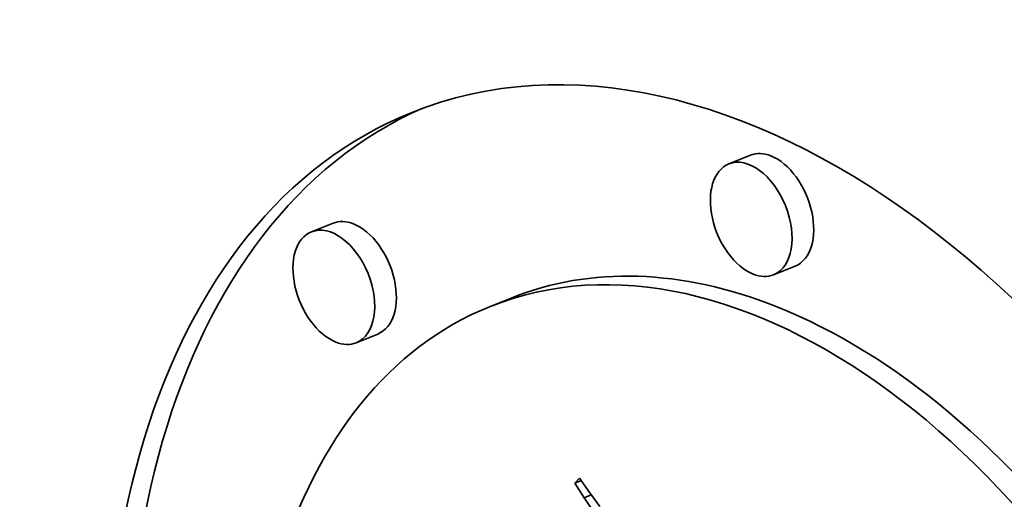
# Model space of a CAD drawing. Extents: x 0 to 10.8, y 0 to 8.3.
# Drawn here: x 9.6 to 9.7, y 4.4 to 4.5 of the extents above; entities that cross this region are included whole.
import ezdxf

# ---------------------------------------------------------------- set-up
doc = ezdxf.new("R2010")
doc.units = 0
doc.header["$MEASUREMENT"] = 0
doc.layers.get('0').update_dxf_attribs({"lineweight": 13})

msp = doc.modelspace()

# ---------------------------------------------------------------- linework, layer by layer
at = {"color": 7, "lineweight": 35, "ltscale": 3.07754e-05}
for p, q in [((9.64212, 4.44891), (9.640979, 4.448449)), ((9.620086, 4.445321), (9.618945, 4.44486)), ((9.644483, 4.443051), (9.643342, 4.442591)), ((9.629483, 4.441362), (9.628341, 4.440902)), ((9.62245, 4.439462), (9.621308, 4.439001))]:
    msp.add_line(p, q, dxfattribs=at)
at = {"color": 7, "lineweight": 35, "ltscale": 9.22919e-06}
msp.add_line((9.632848, 4.431582), (9.633099, 4.431853), dxfattribs=at)
at = {"color": 7, "lineweight": 35, "ltscale": 9.2228e-06}
msp.add_line((9.632848, 4.431582), (9.63319, 4.43172), dxfattribs=at)
at = {"color": 7, "lineweight": 35, "ltscale": 2.36362e-05}
msp.add_line((9.633099, 4.431853), (9.633635, 4.431074), dxfattribs=at)
at = {"color": 7, "lineweight": 35, "ltscale": 2.28945e-05}
msp.add_line((9.633343, 4.430811), (9.632848, 4.431582), dxfattribs=at)
at = {"color": 7, "lineweight": 35, "ltscale": 1.00428e-05}
msp.add_line((9.633343, 4.430811), (9.633715, 4.430961), dxfattribs=at)
at = {"color": 7, "lineweight": 35, "ltscale": 2.19708e-05}
msp.add_line((9.633837, 4.430084), (9.633343, 4.430811), dxfattribs=at)
at = {"color": 7, "lineweight": 35, "ltscale": 2.25132e-05}
msp.add_line((9.633635, 4.431074), (9.63416, 4.430342), dxfattribs=at)
at = {"color": 7, "lineweight": 35, "ltscale": 0.03937}
for centre, major_axis, start_param, end_param in [((8.51921, 5.066166), (0.83846, -2.078381), 0.000026, 1.998424), ((8.247505, 4.956555), (0.83846, -2.078381), 0.000026, 1.998424), ((9.643701, 4.402819), (0.019499, -0.048334), 6.283078, 9.42467), ((9.643701, 4.402819), (0.019499, -0.048334), 3.141485, 5.752217), ((9.644843, 4.403279), (-0.019499, 0.048334), 0.01927, 2.610624), ((9.64216, 4.44552), (0.001182, -0.002929), 6.283078, 9.42467), ((9.643302, 4.445981), (-0.001182, 0.002929), 5.752217, 6.283078), ((9.643302, 4.445981), (-0.001182, 0.002929), 3.141485, 5.752217), ((9.64216, 4.44552), (0.001182, -0.002929), 3.141485, 5.752217), ((9.643701, 4.402819), (0.015363, -0.038082), 6.283078, 9.42467), ((9.621268, 4.442391), (-0.001182, 0.002929), 5.752217, 6.283078), ((9.621268, 4.442391), (-0.001182, 0.002929), 3.141485, 5.752217), ((9.620126, 4.441931), (0.001182, -0.002929), 3.141485, 5.752217), ((9.620126, 4.441931), (0.001182, -0.002929), 6.283078, 9.42467), ((9.644843, 4.403279), (-0.015363, 0.038082), 5.752217, 6.283078), ((9.64216, 4.44552), (0.001182, -0.002929), 5.752217, 6.283078), ((9.643701, 4.402819), (0.015363, -0.038082), 3.141485, 5.752217), ((9.644843, 4.403279), (-0.015363, 0.038082), 3.141485, 5.752217), ((9.620126, 4.441931), (0.001182, -0.002929), 5.752217, 6.283078)]:
    msp.add_ellipse(centre, major_axis=major_axis, ratio=0.616564, start_param=start_param, end_param=end_param, dxfattribs=at)

doc.saveas('drawing.dxf')
